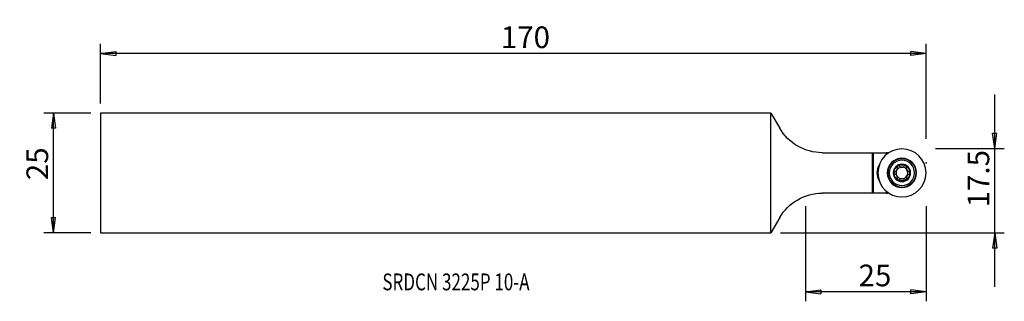
# Model space of a CAD drawing. Units: millimetres. Extents: x -156 to 48, y -27 to 32.
import ezdxf

# ---------------------------------------------------------------- set-up
doc = ezdxf.new("R2010")
doc.units = ezdxf.units.MM
doc.layers.get('0').update_dxf_attribs({"linetype": 'CONTINUOUS'})
for name, color, linetype in [('1', 4, 'CONTINUOUS'), ('2', 7, 'CONTINUOUS'), ('SK1', 4, 'CONTINUOUS'), ('SK2', 7, 'CONTINUOUS'), ('SK6', 5, 'CONTINUOUS')]:
    doc.layers.add(name, color=color, linetype=linetype)
doc.styles.add('DEFAULT', font='simplex.shx')
doc.dimstyles.get("Standard").update_dxf_attribs({"dimtxt": 0.18, "dimasz": 0.18, "dimexe": 0.18, "dimexo": 0.0625, "dimgap": 0.09, "dimtad": 1, "dimzin": 0, "dimdsep": 52, "dimtxsty": 'Standard', "dimcen": 0.09, "dimadec": 0, "dimazin": 0, "dimtfac": 1, "dimtdec": 4, "dimtofl": 0, "dimtmove": 0, "dimatfit": 3, "dimfxl": 1, "dimtolj": 1, "dimtzin": 0, "dimarcsym": 0})

# ---------------------------------------------------------------- blocks, each defined once
blk = doc.blocks.new('DimnDraft3D1')
at = {"layer": 'SK2'}
for p, q in [((-141.164902, 12.4375), (-150.914902, 12.4375)), ((-148.914902, 12.4375), (-149.332899, 9.262498)), ((-148.914902, -12.4375), (-148.914902, 12.4375)), ((-148.914902, 12.4375), (-148.496906, 9.262502)), ((-148.496906, 9.262502), (-149.332899, 9.262498)), ((-149.332899, -9.262502), (-148.496906, -9.262498)), ((-148.914902, -12.4375), (-149.332899, -9.262502)), ((-148.914902, -12.4375), (-148.496906, -9.262498)), ((-141.164902, -12.4375), (-150.914902, -12.4375))]:
    blk.add_line(p, q, dxfattribs=at)
at = {"layer": 'SK2', "insert": (-150.039902, -1.503947), "char_height": 4.5, "attachment_point": 7, "rotation": 90, "line_spacing_factor": 1.084337, "style": 'DEFAULT'}
blk.add_mtext('\\W01.000;\\fsimplex.shx,bigfont.shx;25 ', dxfattribs=at)
blk = doc.blocks.new('_CLOSED')
at = {"lineweight": -2}
for p, q in [((-1, 0.166667), (0, 0)), ((-1, 0.166667), (-1, -0.166667)), ((0, 0), (-1, -0.166667)), ((0, 0), (-1, 0))]:
    blk.add_line(p, q, dxfattribs=at)
blk = doc.blocks.new('DimnDraft3D2')
at = {"layer": '2'}
for p, q in [((46.435098, -23.6875), (46.435098, 16.3125)), ((46.017101, 8.237498), (46.853094, 8.237502)), ((46.435098, 5.0625), (46.017101, 8.237498)), ((46.435098, 5.0625), (46.853094, 8.237502)), ((34.185098, 5.0625), (48.435098, 5.0625)), ((2, -12.4375), (48.435098, -12.4375)), ((46.435098, -12.4375), (46.017101, -15.612502)), ((46.435098, -12.4375), (46.853094, -15.612498)), ((46.853094, -15.612498), (46.017101, -15.612502))]:
    blk.add_line(p, q, dxfattribs=at)
at = {"layer": '2', "insert": (45.310098, -7.163158), "char_height": 4.5, "attachment_point": 7, "rotation": 90, "line_spacing_factor": 1.084337, "style": 'DEFAULT'}
blk.add_mtext('\\W01.000;\\fsimplex.shx,bigfont.shx;17.5 ', dxfattribs=at)
blk = doc.blocks.new('DimnDraft3D3')
at = {"layer": '2'}
for p, q in [((7.185098, -6.9375), (7.185098, -26.6875)), ((32.185098, -6.9375), (32.185098, -26.6875)), ((7.185098, -24.6875), (10.360096, -24.269503)), ((10.360096, -24.269503), (10.360099, -25.105497)), ((32.185098, -24.6875), (29.010096, -24.269503)), ((29.010099, -25.105497), (29.010096, -24.269503)), ((32.185098, -24.6875), (7.185098, -24.6875)), ((7.185098, -24.6875), (10.360099, -25.105497)), ((32.185098, -24.6875), (29.010099, -25.105497))]:
    blk.add_line(p, q, dxfattribs=at)
at = {"layer": '2', "insert": (18.18115, -23.5625), "char_height": 4.5, "attachment_point": 7, "line_spacing_factor": 1.084337, "style": 'DEFAULT'}
blk.add_mtext('\\W01.000;\\fsimplex.shx,bigfont.shx;25 ', dxfattribs=at)
blk = doc.blocks.new('DimnDraft3D4')
at = {"layer": 'SK2'}
for p, q in [((-139.164902, 14.4375), (-139.164902, 26.8125)), ((32.185098, 7.0625), (32.185098, 26.8125)), ((-139.164902, 24.8125), (-135.989904, 25.230497)), ((32.185098, 24.8125), (-139.164902, 24.8125)), ((-139.164902, 24.8125), (-135.989901, 24.394503)), ((-135.989904, 25.230497), (-135.989901, 24.394503)), ((32.185098, 24.8125), (29.010096, 25.230497)), ((29.010099, 24.394503), (29.010096, 25.230497)), ((32.185098, 24.8125), (29.010099, 24.394503))]:
    blk.add_line(p, q, dxfattribs=at)
at = {"layer": 'SK2', "insert": (-56.083323, 25.9375), "char_height": 4.5, "attachment_point": 7, "line_spacing_factor": 1.084337, "style": 'DEFAULT'}
blk.add_mtext('\\W01.000;\\fsimplex.shx,bigfont.shx;170 ', dxfattribs=at)

msp = doc.modelspace()

# ---------------------------------------------------------------- linework, layer by layer
at = {"layer": '1'}
for p, q in [((0, -12.438), (0, 12.438)), ((0, 12.438), (1.811, 9.3)), ((10.645, 4.2), (21.035, 4.2)), ((21.035, 4.2), (21.035, -4.2)), ((21.035, 4.2), (21.185, 4.2)), ((21.185, 4.2), (23.881, 4.2)), ((21.185, 4.2), (21.185, -4.2)), ((23.881, 4.2), (23.881, 3.753)), ((24.185, 4.2), (23.881, 4.2)), ((24.185, 4.2), (24.435, 4.2)), ((24.185, 4.2), (24.185, 4)), ((24.472, 4.2), (24.435, 4.2)), ((24.435, 4.176), (24.435, 4.2)), ((23.881, -3.753), (23.881, -4.2)), ((24.185, -4), (24.185, -4.2)), ((21.035, -4.2), (10.645, -4.2)), ((21.185, -4.2), (21.035, -4.2)), ((23.881, -4.2), (21.185, -4.2)), ((23.881, -4.2), (24.185, -4.2)), ((24.435, -4.2), (24.185, -4.2)), ((24.435, -4.2), (24.435, -4.176)), ((24.435, -4.2), (24.472, -4.2)), ((1.811, -9.3), (0, -12.438))]:
    msp.add_line(p, q, dxfattribs=at)
at = {"layer": '1', "extrusion": (0, 0, -1)}
for radius in [5, 3.045, 3, 2.944, 2.625, 1.8]:
    msp.add_circle((-27.185, 0), radius, dxfattribs=at)
for centre, radius, start, end in [((-10.645, 14.4), 10.2, 270, 330), ((-27.185, 0), 1.677, 0, 59.84011), ((-27.185, 0), 1.206, 29.92006, 86.04472), ((-27.185, 0), 1.677, 59.84011, 120.15989), ((-27.185, 0), 1.206, 86.04472, 93.95528), ((-27.185, 0), 1.677, 120.15989, 180), ((-27.185, 0), 1.677, 180, 239.84011), ((-27.185, 0), 1.677, 300.15989, 0), ((-27.185, 0), 1.677, 239.84011, 300.15989), ((-27.185, 0), 1.206, 266.04472, 273.95528), ((-10.645, -14.4), 10.2, 30, 90)]:
    msp.add_arc(centre, radius, start, end, dxfattribs=at)
at = {"layer": '1'}
for centre, radius, start, end in [((24.985, 0), 3, 147.26357, 212.73643), ((27.185, 0), 1.206, 150.07994, 209.92006), ((27.185, 0), 1.206, 29.92006, 86.04472), ((27.185, 0), 1.206, 330.07994, 29.92006), ((27.185, 0), 1.206, 209.92006, 266.04472), ((27.185, 0), 1.206, 273.95528, 330.07994)]:
    msp.add_arc(centre, radius, start, end, dxfattribs=at)
for points, knots in [([(25.724, 0.282), (25.692, 0.273), (25.66, 0.258), (25.603, 0.218), (25.577, 0.191), (25.538, 0.133), (25.524, 0.101), (25.511, 0.046), (25.509, 0.023), (25.509, 0)], [0, 0, 0, 0, 0.2839615, 0.2839615, 0.5702849, 0.5702849, 0.8294509, 0.8294509, 1, 1, 1, 1]), ([(25.509, 0), (25.509, -0.008), (25.509, -0.017), (25.512, -0.055), (25.519, -0.084), (25.542, -0.138), (25.557, -0.164), (25.595, -0.209), (25.618, -0.23), (25.668, -0.262), (25.696, -0.274), (25.724, -0.282)], [0, 0, 0, 0, 0.0630416, 0.0630416, 0.2859143, 0.2859143, 0.5115883, 0.5115883, 0.7517231, 0.7517231, 1, 1, 1, 1]), ([(25.724, 0.282), (25.793, 0.3), (25.861, 0.33), (25.974, 0.406), (26.023, 0.448), (26.108, 0.547), (26.144, 0.604), (26.195, 0.717), (26.211, 0.772), (26.233, 0.899), (26.234, 0.971), (26.22, 1.068), (26.215, 1.095), (26.207, 1.122)], [0, 0, 0, 0, 0.2124916, 0.2124916, 0.3866182, 0.3866182, 0.5624263, 0.5624263, 0.7153884, 0.7153884, 0.9182491, 0.9182491, 1, 1, 1, 1]), ([(26.343, 1.45), (26.336, 1.446), (26.33, 1.442), (26.299, 1.42), (26.277, 1.4), (26.241, 1.353), (26.227, 1.327), (26.206, 1.272), (26.2, 1.242), (26.196, 1.182), (26.2, 1.151), (26.207, 1.122)], [0, 0, 0, 0, 0.0569446, 0.0569446, 0.2799066, 0.2799066, 0.505322, 0.505322, 0.744915, 0.744915, 1, 1, 1, 1]), ([(26.697, 1.402), (26.674, 1.426), (26.645, 1.447), (26.582, 1.476), (26.546, 1.486), (26.476, 1.491), (26.441, 1.487), (26.385, 1.471), (26.363, 1.461), (26.343, 1.45)], [0, 0, 0, 0, 0.2821699, 0.2821699, 0.5669022, 0.5669022, 0.824524, 0.824524, 1, 1, 1, 1]), ([(26.697, 1.402), (26.747, 1.352), (26.807, 1.307), (26.929, 1.245), (26.99, 1.224), (27.07, 1.208), (27.086, 1.206), (27.102, 1.204)], [0, 0, 0, 0, 0.4957856, 0.4957856, 0.9002383, 0.9002383, 1, 1, 1, 1]), ([(27.268, 1.204), (27.336, 1.212), (27.402, 1.23), (27.52, 1.283), (27.575, 1.317), (27.64, 1.371), (27.657, 1.386), (27.673, 1.402)], [0, 0, 0, 0, 0.4221186, 0.4221186, 0.8432136, 0.8432136, 1, 1, 1, 1]), ([(28.027, 1.45), (28.02, 1.454), (28.013, 1.458), (27.978, 1.474), (27.949, 1.482), (27.891, 1.49), (27.861, 1.49), (27.803, 1.48), (27.774, 1.47), (27.72, 1.443), (27.694, 1.424), (27.673, 1.402)], [0, 0, 0, 0, 0.062445, 0.062445, 0.283208, 0.283208, 0.5067457, 0.5067457, 0.7446073, 0.7446073, 1, 1, 1, 1]), ([(28.163, 1.122), (28.171, 1.154), (28.175, 1.189), (28.168, 1.259), (28.158, 1.294), (28.127, 1.357), (28.107, 1.385), (28.065, 1.424), (28.047, 1.438), (28.027, 1.45)], [0, 0, 0, 0, 0.2839617, 0.2839617, 0.5702852, 0.5702852, 0.8294511, 0.8294511, 1, 1, 1, 1]), ([(28.163, 1.122), (28.144, 1.053), (28.136, 0.979), (28.144, 0.843), (28.156, 0.779), (28.199, 0.657), (28.23, 0.596), (28.302, 0.496), (28.342, 0.454), (28.441, 0.371), (28.503, 0.335), (28.593, 0.298), (28.619, 0.289), (28.646, 0.282)], [0, 0, 0, 0, 0.2124917, 0.2124917, 0.3866183, 0.3866183, 0.5624264, 0.5624264, 0.7153884, 0.7153884, 0.9182492, 0.9182492, 1, 1, 1, 1]), ([(28.862, 0), (28.862, 0.008), (28.861, 0.017), (28.858, 0.055), (28.851, 0.084), (28.828, 0.138), (28.813, 0.164), (28.775, 0.209), (28.752, 0.23), (28.702, 0.262), (28.674, 0.274), (28.646, 0.282)], [0, 0, 0, 0, 0.0630416, 0.0630416, 0.2859143, 0.2859143, 0.5115883, 0.5115883, 0.7517231, 0.7517231, 1, 1, 1, 1]), ([(28.646, -0.282), (28.678, -0.273), (28.71, -0.258), (28.767, -0.218), (28.793, -0.191), (28.832, -0.133), (28.846, -0.101), (28.859, -0.046), (28.862, -0.023), (28.862, 0)], [0, 0, 0, 0, 0.2839615, 0.2839615, 0.5702849, 0.5702849, 0.8294509, 0.8294509, 1, 1, 1, 1]), ([(26.207, -1.122), (26.226, -1.053), (26.234, -0.979), (26.226, -0.843), (26.214, -0.779), (26.171, -0.657), (26.14, -0.596), (26.068, -0.496), (26.028, -0.454), (25.93, -0.371), (25.867, -0.335), (25.777, -0.298), (25.751, -0.289), (25.724, -0.282)], [0, 0, 0, 0, 0.2124917, 0.2124917, 0.3866183, 0.3866183, 0.5624264, 0.5624264, 0.7153884, 0.7153884, 0.9182492, 0.9182492, 1, 1, 1, 1]), ([(26.207, -1.122), (26.199, -1.154), (26.196, -1.189), (26.202, -1.259), (26.212, -1.294), (26.243, -1.357), (26.264, -1.385), (26.305, -1.424), (26.323, -1.438), (26.343, -1.45)], [0, 0, 0, 0, 0.2839617, 0.2839617, 0.5702852, 0.5702852, 0.8294511, 0.8294511, 1, 1, 1, 1]), ([(26.343, -1.45), (26.35, -1.454), (26.358, -1.458), (26.392, -1.474), (26.421, -1.482), (26.479, -1.49), (26.509, -1.49), (26.567, -1.48), (26.596, -1.47), (26.65, -1.443), (26.676, -1.424), (26.697, -1.402)], [0, 0, 0, 0, 0.062445, 0.062445, 0.283208, 0.283208, 0.5067457, 0.5067457, 0.7446073, 0.7446073, 1, 1, 1, 1]), ([(27.102, -1.204), (27.034, -1.212), (26.968, -1.23), (26.85, -1.283), (26.795, -1.317), (26.73, -1.371), (26.713, -1.386), (26.697, -1.402)], [0, 0, 0, 0, 0.4221186, 0.4221186, 0.8432136, 0.8432136, 1, 1, 1, 1]), ([(27.673, -1.402), (27.623, -1.352), (27.563, -1.307), (27.441, -1.245), (27.38, -1.224), (27.301, -1.208), (27.285, -1.206), (27.268, -1.204)], [0, 0, 0, 0, 0.4957856, 0.4957856, 0.9002383, 0.9002383, 1, 1, 1, 1]), ([(27.673, -1.402), (27.697, -1.426), (27.725, -1.447), (27.789, -1.476), (27.825, -1.486), (27.895, -1.491), (27.929, -1.487), (27.985, -1.471), (28.007, -1.461), (28.027, -1.45)], [0, 0, 0, 0, 0.2821699, 0.2821699, 0.5669022, 0.5669022, 0.824524, 0.824524, 1, 1, 1, 1]), ([(28.027, -1.45), (28.034, -1.446), (28.04, -1.442), (28.071, -1.42), (28.093, -1.4), (28.129, -1.353), (28.144, -1.327), (28.165, -1.272), (28.171, -1.242), (28.174, -1.182), (28.171, -1.151), (28.163, -1.122)], [0, 0, 0, 0, 0.0569446, 0.0569446, 0.2799066, 0.2799066, 0.505322, 0.505322, 0.744915, 0.744915, 1, 1, 1, 1]), ([(28.646, -0.282), (28.577, -0.3), (28.51, -0.33), (28.396, -0.406), (28.347, -0.448), (28.262, -0.547), (28.226, -0.604), (28.176, -0.717), (28.159, -0.772), (28.137, -0.899), (28.136, -0.971), (28.15, -1.068), (28.156, -1.095), (28.163, -1.122)], [0, 0, 0, 0, 0.2124916, 0.2124916, 0.3866182, 0.3866182, 0.5624263, 0.5624263, 0.7153884, 0.7153884, 0.9182491, 0.9182491, 1, 1, 1, 1])]:
    msp.add_open_spline(points, degree=3, knots=knots, dxfattribs=at)
at = {"layer": '2'}
msp.add_point((32.185, 2.071), dxfattribs=at)
at = {"layer": 'SK1'}
for p, q in [((-139.165, 12.438), (-139.165, -12.438)), ((0, 12.438), (-139.165, 12.438)), ((0, -12.438), (0, 12.438)), ((-139.165, -12.438), (0, -12.438))]:
    msp.add_line(p, q, dxfattribs=at)
at = {"layer": 'SK2'}
msp.add_point((32.185, 2.071), dxfattribs=at)
msp.add_point((32.185, 2.071), dxfattribs=at)
msp.add_point((32.185, 2.071), dxfattribs=at)
msp.add_point((32.185, 2.071), dxfattribs=at)

# ---------------------------------------------------------------- texts
at = {"layer": 'SK6', "insert": (-80.664, -24.4), "char_height": 3.5, "attachment_point": 7, "line_spacing_factor": 1.084337, "style": 'DEFAULT'}
msp.add_mtext('\\W00.740;\\fsimplex.shx,bigfont.shx;SRDCN 3225P 10-A ', dxfattribs=at)

# ---------------------------------------------------------------- dimensions: what is measured, and where the dimension line sits
at = {"layer": '2', "lineweight": -3}
dim = msp.add_linear_dim(base=(46.435, 5.062), p1=(2, -12.438), p2=(34.185, 5.062), angle=90, dimstyle='Standard', override={"dimtxt": 4.5, "dimasz": 3.175, "dimexe": 2, "dimexo": 2, "dimgap": 2.25, "dimtad": 1, "dimtih": 0, "dimtoh": 0, "dimzin": 8, "dimpost": '<>', "dimtxsty": 'DEFAULT', "dimblk1": 'CLOSED', "dimblk2": 'CLOSED', "dimsah": 1, "dimclrd": 2, "dimclre": 2, "dimclrt": 7, "dimtofl": 1, "dimtmove": 0}, dxfattribs=at)
dim.commit()
dim.dimension.update_dxf_attribs({"geometry": 'DimnDraft3D2', "text_midpoint": (46.435, -8.288)})
dim = msp.add_linear_dim(base=(7.185, -24.688), p1=(32.185, -6.938), p2=(7.185, -6.938), dimstyle='Standard', override={"dimtxt": 4.5, "dimasz": 3.175, "dimexe": 2, "dimexo": 2, "dimgap": 2.25, "dimtad": 1, "dimtih": 0, "dimzin": 8, "dimpost": '<>', "dimtxsty": 'DEFAULT', "dimblk1": 'CLOSED', "dimblk2": 'CLOSED', "dimsah": 1, "dimclrd": 2, "dimclre": 2, "dimclrt": 7, "dimtofl": 1, "dimtmove": 0}, dxfattribs=at)
dim.commit()
dim.dimension.update_dxf_attribs({"geometry": 'DimnDraft3D3', "text_midpoint": (17.056, -24.688)})
at = {"layer": 'SK2', "lineweight": -3}
dim = msp.add_linear_dim(base=(-139.165, 24.812), p1=(32.185, 7.062), p2=(-139.165, 14.438), dimstyle='Standard', override={"dimtxt": 4.5, "dimasz": 3.175, "dimexe": 2, "dimexo": 2, "dimgap": 2.25, "dimtad": 1, "dimtih": 0, "dimzin": 8, "dimpost": '<>', "dimtxsty": 'DEFAULT', "dimblk1": 'CLOSED', "dimblk2": 'CLOSED', "dimsah": 1, "dimclrd": 2, "dimclre": 2, "dimclrt": 7, "dimtofl": 1, "dimtmove": 0}, dxfattribs=at)
dim.commit()
dim.dimension.update_dxf_attribs({"geometry": 'DimnDraft3D4', "text_midpoint": (-57.208, 24.812)})
dim = msp.add_linear_dim(base=(-148.915, 12.438), p1=(-141.165, -12.438), p2=(-141.165, 12.438), angle=90, dimstyle='Standard', override={"dimtxt": 4.5, "dimasz": 3.175, "dimexe": 2, "dimexo": 2, "dimgap": 2.25, "dimtad": 1, "dimtih": 0, "dimtoh": 0, "dimzin": 8, "dimpost": '<>', "dimtxsty": 'DEFAULT', "dimblk1": 'CLOSED', "dimblk2": 'CLOSED', "dimsah": 1, "dimclrd": 2, "dimclre": 2, "dimclrt": 7, "dimtofl": 1, "dimtmove": 0}, dxfattribs=at)
dim.commit()
dim.dimension.update_dxf_attribs({"geometry": 'DimnDraft3D1', "text_midpoint": (-148.915, -2.629)})

doc.saveas('drawing.dxf')
